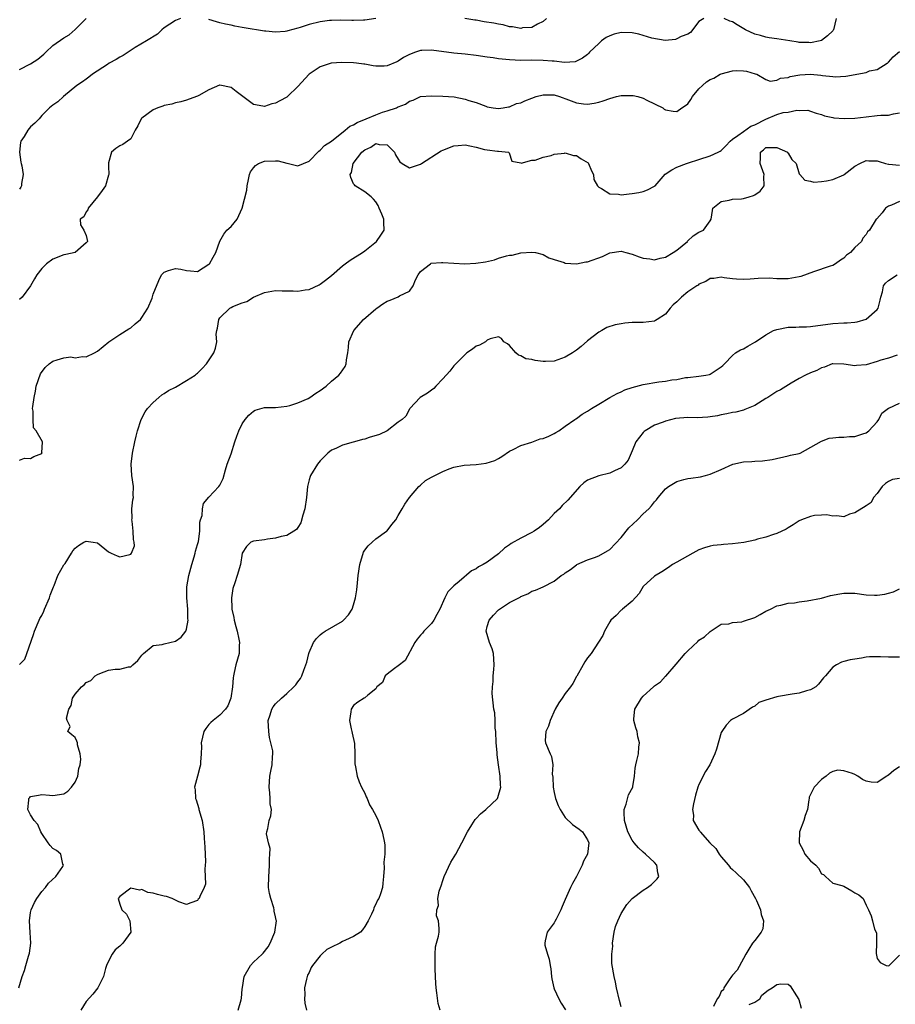
# Model space of a CAD drawing. Units: inches. Extents: x 2550000 to 2553000, y 1539000 to 1542000.
# Drawn here: x 2550959 to 2551116, y 1540360 to 1540537 of the extents above; entities that cross this region are included whole.
import ezdxf

# ---------------------------------------------------------------- set-up
doc = ezdxf.new("R2010")
doc.units = ezdxf.units.IN
doc.header["$MEASUREMENT"] = 0
doc.layers.add('LD25501539_2ft', color=52, linetype='Continuous')

msp = doc.modelspace()

# ---------------------------------------------------------------- linework, layer by layer
at = {"layer": 'LD25501539_2ft'}
for points, elevation in [([(2550959, 1540527.84), (2550961, 1540528.89), (2550962.28, 1540529.72), (2550963, 1540530.3), (2550963.37, 1540530.63), (2550963.75, 1540531), (2550965, 1540532.15), (2550967, 1540533.56), (2550967.92, 1540534.08), (2550969, 1540535.04), (2550971, 1540537.05)], 8354), ([(2551081.85, 1540537), (2551081, 1540536.51), (2551079.49, 1540534.51), (2551079, 1540534.23), (2551077.82, 1540533.82), (2551077, 1540533.36), (2551076.76, 1540533.24), (2551074.9, 1540533.1), (2551072.52, 1540533.48), (2551070.2, 1540534.2), (2551069, 1540534.43), (2551067, 1540534.49), (2551065.79, 1540534.21), (2551065, 1540533.92), (2551064.36, 1540533.64), (2551063.5, 1540533), (2551063, 1540532.55), (2551061.37, 1540531), (2551061.21, 1540530.79), (2551061, 1540530.59), (2551060.1, 1540529.9), (2551059, 1540529.34), (2551058.75, 1540529.25), (2551056.87, 1540529.13), (2551055, 1540529.35), (2551054.65, 1540529.35), (2551053, 1540529.51), (2551051, 1540529.53), (2551049, 1540529.51), (2551047, 1540529.6), (2551046.32, 1540529.68), (2551045, 1540529.78), (2551044.05, 1540529.95), (2551043, 1540530.07), (2551041, 1540530.39), (2551039, 1540530.61), (2551037, 1540530.78), (2551033, 1540531.31), (2551031.27, 1540531.27), (2551031, 1540531.29), (2551030.08, 1540531), (2551029, 1540530.55), (2551027.97, 1540530.03), (2551027, 1540529.34), (2551026.74, 1540529.26), (2551025, 1540528.55), (2551024.47, 1540528.47), (2551023, 1540528.48), (2551022.51, 1540528.51), (2551021, 1540528.81), (2551020.82, 1540528.82), (2551019.51, 1540529), (2551018.95, 1540529.05), (2551016.9, 1540529.1), (2551014.99, 1540529.01), (2551013, 1540528.33), (2551011.01, 1540527), (2551009, 1540524.84), (2551007.15, 1540523), (2551007, 1540522.89), (2551005.74, 1540522.26), (2551005, 1540521.83), (2551004.29, 1540521.71), (2551003, 1540521.22), (2551002.7, 1540521.31), (2551001, 1540521.6), (2550997.91, 1540523.91), (2550997, 1540524.65), (2550995, 1540525.08), (2550994.94, 1540525.06), (2550993, 1540524.2), (2550991.21, 1540523.21), (2550991, 1540523.08), (2550990.8, 1540523), (2550989, 1540522.35), (2550987.96, 1540522.04), (2550987, 1540521.87), (2550986.37, 1540521.63), (2550985, 1540521.4), (2550984.73, 1540521.27), (2550983.85, 1540521), (2550983, 1540520.64), (2550981, 1540519.15), (2550980.85, 1540519), (2550980.23, 1540517.77), (2550979.79, 1540517), (2550979, 1540515.39), (2550978.4, 1540515), (2550977.59, 1540514.41), (2550977, 1540514.18), (2550976.32, 1540513.68), (2550975.51, 1540513), (2550975, 1540511.09), (2550975, 1540510.45), (2550975.05, 1540509), (2550975, 1540508.9), (2550974.47, 1540507), (2550973.86, 1540506.14), (2550972.99, 1540505), (2550971.34, 1540503), (2550971.3, 1540502.7), (2550971, 1540502.29), (2550970.56, 1540501.44), (2550969.89, 1540501), (2550969.95, 1540499.95), (2550970.59, 1540499), (2550971, 1540498.09), (2550971.22, 1540497), (2550971, 1540496.77), (2550969.03, 1540495), (2550967.32, 1540494.68), (2550967, 1540494.57), (2550965, 1540493.8), (2550963.88, 1540493), (2550963, 1540492.14), (2550962.13, 1540491), (2550961.71, 1540490.29), (2550960.99, 1540489), (2550959.52, 1540487), (2550959, 1540486.58)], 8358), ([(2550987.9, 1540537), (2550987, 1540536.69), (2550985, 1540535.32), (2550984.57, 1540535), (2550983.76, 1540534.24), (2550981.8, 1540533), (2550979.79, 1540531.79), (2550977.6, 1540530.4), (2550977, 1540530.09), (2550976.34, 1540529.66), (2550975.13, 1540529), (2550974.79, 1540528.79), (2550972.1, 1540527), (2550971.49, 1540526.51), (2550971, 1540526.16), (2550970.34, 1540525.66), (2550969.33, 1540525), (2550966.93, 1540523), (2550965.91, 1540522.09), (2550965, 1540521.49), (2550964.39, 1540521), (2550963, 1540519.63), (2550962.54, 1540519), (2550961.77, 1540518.23), (2550961, 1540517.55), (2550960.73, 1540517.27), (2550960.52, 1540517), (2550959.83, 1540515.83), (2550959.27, 1540515), (2550959.21, 1540514.79), (2550959.01, 1540513), (2550959.25, 1540511.25), (2550959.3, 1540511), (2550959.42, 1540510.58), (2550959.67, 1540509), (2550959.4, 1540507.4), (2550959.4, 1540507), (2550959.25, 1540506.75), (2550959, 1540506.38)], 8356), ([(2551023, 1540537.03), (2551021, 1540536.75), (2551020.75, 1540536.75), (2551019, 1540536.66), (2551018.67, 1540536.67), (2551016.7, 1540536.7), (2551015, 1540536.68), (2551014.64, 1540536.64), (2551013, 1540536.43), (2551011, 1540535.93), (2551009.41, 1540535.41), (2551009, 1540535.29), (2551007.18, 1540534.82), (2551007, 1540534.76), (2551006.71, 1540534.71), (2551005, 1540534.59), (2551003.22, 1540534.78), (2551003, 1540534.78), (2550999.35, 1540535.35), (2550999, 1540535.42), (2550997.65, 1540535.65), (2550997, 1540535.8), (2550995.99, 1540535.99), (2550995, 1540536.27), (2550994.4, 1540536.4), (2550993, 1540536.84)], 8356), ([(2551053.6, 1540537), (2551053, 1540536.46), (2551051.98, 1540535.98), (2551051, 1540535.43), (2551049.32, 1540535.32), (2551049, 1540535.25), (2551047.52, 1540535.52), (2551047, 1540535.55), (2551045.86, 1540535.86), (2551045, 1540535.99), (2551044.18, 1540536.18), (2551042.45, 1540536.45), (2551041, 1540536.7), (2551040.73, 1540536.73), (2551038.99, 1540537.01)], 8356), ([(2551105.62, 1540537), (2551105.14, 1540535), (2551105.09, 1540534.91), (2551105, 1540534.81), (2551104.08, 1540533.92), (2551103, 1540533.1), (2551102.78, 1540533), (2551101, 1540532.66), (2551100.71, 1540532.71), (2551099, 1540532.73), (2551098.79, 1540532.79), (2551097.32, 1540533), (2551095, 1540533.38), (2551093.57, 1540533.57), (2551093, 1540533.67), (2551092.03, 1540533.97), (2551091, 1540534.19), (2551089.35, 1540535), (2551087.86, 1540535.86), (2551087, 1540536.42), (2551086.53, 1540536.53), (2551085.54, 1540537)], 8358), ([(2550959, 1540457.72), (2550959.94, 1540458.06), (2550961, 1540458.05), (2550961.61, 1540458.39), (2550963, 1540458.93), (2550963.04, 1540458.96), (2550963.06, 1540459), (2550963.04, 1540459.04), (2550963.16, 1540461), (2550962, 1540463), (2550961.5, 1540463.5), (2550961.45, 1540465), (2550961.49, 1540466.51), (2550961.37, 1540467), (2550961.38, 1540467.38), (2550961.62, 1540469), (2550961.88, 1540470.12), (2550962.03, 1540471), (2550962.76, 1540473.24), (2550963.64, 1540474.36), (2550964.35, 1540475), (2550965, 1540475.5), (2550965.75, 1540475.75), (2550967, 1540476.08), (2550968.26, 1540476.26), (2550969, 1540476.12), (2550970.35, 1540476.35), (2550971, 1540476.3), (2550972.46, 1540477), (2550973, 1540477.31), (2550975.06, 1540479), (2550977, 1540480.27), (2550978.67, 1540481.33), (2550979, 1540481.5), (2550979.78, 1540482.22), (2550980.73, 1540483), (2550981, 1540483.35), (2550982.05, 1540485), (2550982.83, 1540486.83), (2550983, 1540487.5), (2550984.01, 1540489.99), (2550984.51, 1540491), (2550985, 1540491.47), (2550985.77, 1540491.77), (2550987, 1540492.16), (2550988, 1540492), (2550989, 1540491.79), (2550989.69, 1540491.69), (2550991, 1540491.61), (2550993, 1540492.89), (2550993.1, 1540493), (2550993.81, 1540494.19), (2550994.29, 1540495), (2550994.98, 1540497.02), (2550995.7, 1540498.3), (2550996.23, 1540499), (2550997, 1540499.69), (2550998.07, 1540501), (2550999, 1540503), (2550999.8, 1540506.2), (2550999.91, 1540507), (2551000.12, 1540508.12), (2551000.32, 1540509), (2551000.51, 1540509.49), (2551001, 1540510.2), (2551001.36, 1540510.64), (2551001.91, 1540511), (2551003, 1540511.41), (2551005, 1540511.48), (2551005.45, 1540511.45), (2551007, 1540511.05), (2551007.28, 1540511), (2551009, 1540510.57), (2551009.98, 1540511), (2551011, 1540511.42), (2551012.78, 1540513.22), (2551013, 1540513.36), (2551013.76, 1540514.24), (2551015.02, 1540515.02), (2551017.49, 1540517), (2551018.3, 1540517.7), (2551019, 1540517.95), (2551019.62, 1540518.38), (2551021.24, 1540519), (2551023, 1540519.75), (2551024.18, 1540520.18), (2551025, 1540520.43), (2551026.67, 1540521), (2551026.9, 1540521.1), (2551027, 1540521.16), (2551028.33, 1540521.67), (2551029, 1540522.16), (2551029.66, 1540522.34), (2551031, 1540522.99), (2551033, 1540523.16), (2551035, 1540523.1), (2551037.06, 1540522.94), (2551039, 1540522.55), (2551039.68, 1540522.32), (2551041, 1540521.94), (2551042.73, 1540521.27), (2551043, 1540521.19), (2551044.05, 1540521), (2551045, 1540520.88), (2551045.86, 1540521), (2551046.81, 1540521.19), (2551047, 1540521.19), (2551048.24, 1540521.76), (2551049, 1540521.91), (2551049.74, 1540522.26), (2551051, 1540522.73), (2551051.77, 1540523), (2551053, 1540523.34), (2551053.33, 1540523.33), (2551055, 1540523.31), (2551055.96, 1540523), (2551057.59, 1540522.41), (2551059, 1540521.88), (2551060.29, 1540521.71), (2551061, 1540521.65), (2551062.19, 1540521.81), (2551063, 1540521.99), (2551063.77, 1540522.23), (2551065, 1540522.67), (2551066.21, 1540523), (2551067, 1540523.19), (2551069, 1540523.22), (2551069.2, 1540523.2), (2551070.03, 1540523), (2551071, 1540522.72), (2551071.61, 1540522.39), (2551074.48, 1540521), (2551074.75, 1540520.75), (2551075, 1540520.62), (2551076.38, 1540520.38), (2551077, 1540520.33), (2551077.93, 1540521), (2551078.6, 1540521.4), (2551079, 1540521.71), (2551079.52, 1540522.48), (2551079.83, 1540523), (2551081, 1540524.4), (2551081.6, 1540525), (2551082.32, 1540525.68), (2551083, 1540526.08), (2551083.68, 1540526.32), (2551084.82, 1540527), (2551085, 1540527.08), (2551087, 1540527.6), (2551087.66, 1540527.66), (2551089, 1540527.64), (2551089.55, 1540527.55), (2551091.11, 1540527.11), (2551091.36, 1540527), (2551093, 1540526.05), (2551093.77, 1540525.77), (2551095, 1540525.97), (2551095.66, 1540526.34), (2551097, 1540526.46), (2551097.37, 1540526.63), (2551099.09, 1540526.91), (2551101.03, 1540527.03), (2551102.88, 1540526.88), (2551103.18, 1540526.82), (2551105, 1540526.6), (2551105.44, 1540526.56), (2551107.35, 1540526.65), (2551111, 1540527.34), (2551111.63, 1540527.63), (2551113, 1540527.85), (2551114.81, 1540529), (2551114.92, 1540529.08), (2551115, 1540529.16), (2551115.86, 1540530.14), (2551117, 1540531.12)], 8360), ([(2550959, 1540421.05), (2550959.98, 1540422.02), (2550960.34, 1540423), (2550961.55, 1540426.45), (2550961.72, 1540427), (2550962.53, 1540429), (2550962.69, 1540429.31), (2550963, 1540429.86), (2550963.38, 1540430.62), (2550963.52, 1540431), (2550964.39, 1540433), (2550964.52, 1540433.48), (2550965.11, 1540435), (2550965.22, 1540435.22), (2550965.91, 1540437), (2550967, 1540438.93), (2550967.19, 1540439.19), (2550968.35, 1540441), (2550968.57, 1540441.43), (2550969, 1540441.91), (2550969.59, 1540442.41), (2550970.57, 1540443), (2550971, 1540443.2), (2550972.26, 1540443), (2550973, 1540442.86), (2550975, 1540441.27), (2550975.49, 1540441), (2550976.53, 1540440.53), (2550977, 1540440.34), (2550978.81, 1540440.81), (2550979, 1540440.83), (2550979.15, 1540441), (2550979.64, 1540442.36), (2550979.6, 1540443), (2550979.49, 1540443.49), (2550979.44, 1540445), (2550979.23, 1540446.77), (2550979.21, 1540447), (2550979.24, 1540447.24), (2550979.18, 1540449), (2550979.38, 1540450.62), (2550979.46, 1540451), (2550979.44, 1540451.44), (2550979.48, 1540453), (2550979.18, 1540455), (2550979.08, 1540457), (2550979.32, 1540459), (2550979.72, 1540461), (2550979.96, 1540462.04), (2550980.18, 1540463), (2550980.88, 1540465), (2550981.58, 1540466.42), (2550982.02, 1540467), (2550983, 1540468.1), (2550984, 1540469), (2550984.54, 1540469.46), (2550985, 1540469.67), (2550985.77, 1540470.23), (2550987, 1540470.85), (2550989, 1540472), (2550990.55, 1540473), (2550990.79, 1540473.21), (2550991, 1540473.37), (2550991.83, 1540474.17), (2550992.6, 1540475), (2550993.88, 1540477), (2550994.18, 1540477.82), (2550994.42, 1540479), (2550994.34, 1540480.34), (2550994.42, 1540481), (2550994.56, 1540481.44), (2550994.78, 1540483), (2550995, 1540483.3), (2550996.75, 1540485), (2550997, 1540485.16), (2550997.31, 1540485.31), (2550999, 1540485.98), (2550999.81, 1540486.19), (2551001, 1540486.99), (2551003, 1540487.84), (2551005, 1540488.21), (2551006.15, 1540488.15), (2551008.12, 1540488.12), (2551009, 1540488.07), (2551010.3, 1540488.3), (2551011, 1540488.39), (2551012.79, 1540489.21), (2551013, 1540489.33), (2551013.96, 1540490.04), (2551015, 1540490.87), (2551017, 1540492.62), (2551017.49, 1540493), (2551018.37, 1540493.63), (2551020.57, 1540495), (2551021, 1540495.31), (2551023.08, 1540497), (2551023.9, 1540498.1), (2551024.5, 1540499), (2551024.4, 1540500.4), (2551024.45, 1540501), (2551024.09, 1540501.91), (2551023.59, 1540503), (2551023.42, 1540503.42), (2551023, 1540504.08), (2551022.59, 1540504.59), (2551022.16, 1540505), (2551021, 1540505.91), (2551019.29, 1540507), (2551019.13, 1540507.13), (2551019, 1540507.35), (2551018.48, 1540508.48), (2551018.39, 1540509), (2551018.62, 1540509.38), (2551018.94, 1540511), (2551020.48, 1540513), (2551021, 1540513.47), (2551022.06, 1540513.94), (2551023, 1540514.57), (2551023.57, 1540514.43), (2551025, 1540514.34), (2551026.36, 1540513), (2551026.54, 1540512.54), (2551027, 1540511.74), (2551027.3, 1540511.3), (2551027.73, 1540511), (2551029, 1540510.2), (2551031, 1540510.85), (2551031.19, 1540511), (2551034.73, 1540513.27), (2551035, 1540513.4), (2551037, 1540514.18), (2551037.79, 1540514.21), (2551039, 1540514.36), (2551039.86, 1540514.14), (2551041, 1540513.92), (2551042.49, 1540513.51), (2551043, 1540513.42), (2551044.81, 1540513.19), (2551045, 1540513.2), (2551046.83, 1540513), (2551046.93, 1540512.93), (2551047.39, 1540511.39), (2551049, 1540511.12), (2551049.07, 1540511.07), (2551051, 1540511.57), (2551051.6, 1540511.6), (2551053, 1540512.11), (2551054.45, 1540512.45), (2551055, 1540512.67), (2551056.85, 1540512.85), (2551057, 1540512.89), (2551058.45, 1540512.45), (2551059, 1540512.41), (2551059.85, 1540511.85), (2551061.08, 1540511.08), (2551061.14, 1540511), (2551061.69, 1540509.69), (2551062.05, 1540509), (2551062.13, 1540508.13), (2551062.78, 1540507), (2551063, 1540506.75), (2551063.5, 1540506.5), (2551065, 1540505.53), (2551066.54, 1540505.46), (2551067, 1540505.37), (2551068.45, 1540505.55), (2551069, 1540505.58), (2551070.2, 1540505.8), (2551071, 1540505.98), (2551071.76, 1540506.24), (2551073, 1540506.9), (2551073.13, 1540507), (2551074.95, 1540509.05), (2551076.12, 1540509.88), (2551077, 1540510.32), (2551078.77, 1540511), (2551079.09, 1540511.09), (2551081, 1540511.7), (2551083, 1540512.35), (2551084.42, 1540513), (2551084.8, 1540513.2), (2551085, 1540513.35), (2551085.82, 1540514.18), (2551086.57, 1540515), (2551087, 1540515.35), (2551087.99, 1540515.99), (2551089, 1540516.76), (2551090.33, 1540517.67), (2551091, 1540517.93), (2551093, 1540518.97), (2551095, 1540519.76), (2551096.13, 1540520.13), (2551097, 1540520.19), (2551098.58, 1540520.58), (2551099, 1540520.5), (2551100.54, 1540520.54), (2551101, 1540520.41), (2551102.01, 1540520.01), (2551103, 1540519.78), (2551103.52, 1540519.52), (2551105, 1540519.27), (2551105.2, 1540519.2), (2551107.04, 1540519.04), (2551109, 1540519.11), (2551111, 1540519.39), (2551113, 1540519.61), (2551113.67, 1540519.67), (2551115, 1540519.69), (2551115.93, 1540519.93), (2551117, 1540520.07)], 8362), ([(2550958.9, 1540363), (2550959.49, 1540365), (2550959.91, 1540366.09), (2550960.14, 1540367), (2550960.64, 1540368.64), (2550960.78, 1540369), (2550960.82, 1540369.18), (2550961.05, 1540371), (2550960.91, 1540372.91), (2550960.8, 1540375), (2550961, 1540376.5), (2550961.09, 1540377), (2550961.68, 1540378.32), (2550962.1, 1540379), (2550963, 1540380.26), (2550963.71, 1540381), (2550964.25, 1540381.75), (2550965.55, 1540383), (2550966.79, 1540384.79), (2550966.91, 1540385), (2550966.82, 1540385.18), (2550966.41, 1540387), (2550965.66, 1540387.66), (2550965, 1540387.98), (2550964.53, 1540388.53), (2550964.17, 1540389), (2550963, 1540390.68), (2550962.82, 1540391), (2550962.33, 1540392.33), (2550961.63, 1540393), (2550961, 1540394.07), (2550960.52, 1540395), (2550960.7, 1540396.7), (2550960.71, 1540397), (2550960.86, 1540397.14), (2550961, 1540397.33), (2550962.42, 1540397.58), (2550963, 1540397.71), (2550964.4, 1540397.6), (2550965, 1540397.52), (2550967, 1540397.81), (2550967.69, 1540398.31), (2550968.35, 1540399), (2550969, 1540399.92), (2550969.46, 1540401), (2550969.66, 1540402.34), (2550969.88, 1540403), (2550970.05, 1540404.05), (2550969.91, 1540405), (2550969.41, 1540406.59), (2550969.42, 1540407), (2550969.3, 1540407.3), (2550969, 1540407.9), (2550968.43, 1540408.43), (2550967.7, 1540409), (2550968.09, 1540409.91), (2550967.57, 1540411), (2550967.43, 1540411.42), (2550967.89, 1540413), (2550968.3, 1540413.7), (2550968.52, 1540415), (2550969, 1540415.73), (2550970.13, 1540417), (2550970.61, 1540417.39), (2550971, 1540417.81), (2550971.82, 1540418.18), (2550972.62, 1540419), (2550973, 1540419.26), (2550973.44, 1540419.44), (2550975, 1540419.99), (2550976.2, 1540420.2), (2550977, 1540420.19), (2550978.61, 1540420.61), (2550979, 1540420.61), (2550979.39, 1540421), (2550980.27, 1540421.73), (2550981, 1540422.7), (2550981.27, 1540423), (2550983, 1540424.44), (2550984.63, 1540424.63), (2550985, 1540424.75), (2550986.02, 1540425), (2550987, 1540425.21), (2550988.04, 1540425.96), (2550988.86, 1540427), (2550989, 1540427.39), (2550989.29, 1540429), (2550989.25, 1540429.25), (2550989.23, 1540431), (2550989.04, 1540433), (2550989.04, 1540435), (2550989.39, 1540437), (2550989.94, 1540439), (2550990.39, 1540440.39), (2550990.55, 1540441), (2550990.62, 1540441.38), (2550991, 1540442.59), (2550991.14, 1540443.14), (2550991.37, 1540445), (2550991.39, 1540446.61), (2550991.51, 1540447), (2550991.79, 1540447.79), (2550991.86, 1540449), (2550992.06, 1540449.94), (2550993, 1540451.1), (2550994.82, 1540453), (2550995, 1540453.25), (2550995.55, 1540454.45), (2550996.01, 1540456.01), (2550996.32, 1540457), (2550997, 1540458.87), (2550997.65, 1540461), (2550998.03, 1540462.03), (2550998.37, 1540463), (2550999, 1540464.26), (2550999.52, 1540465), (2551000.21, 1540465.79), (2551001, 1540466.52), (2551001.32, 1540466.68), (2551003, 1540467.18), (2551005, 1540467.21), (2551007, 1540467.41), (2551007.56, 1540467.56), (2551009, 1540468.04), (2551010.82, 1540468.82), (2551011.16, 1540469), (2551012.23, 1540469.77), (2551013, 1540470.26), (2551014.04, 1540471), (2551015, 1540471.88), (2551016.34, 1540473), (2551016.65, 1540473.35), (2551017.47, 1540474.53), (2551017.68, 1540475), (2551017.73, 1540475.73), (2551017.96, 1540477), (2551018.07, 1540477.93), (2551018.12, 1540479), (2551019.01, 1540481), (2551020.8, 1540483), (2551023, 1540484.89), (2551023.15, 1540485), (2551024.23, 1540485.77), (2551025, 1540486.26), (2551025.54, 1540486.46), (2551027, 1540487.08), (2551027.24, 1540487.24), (2551029, 1540488.09), (2551029.68, 1540489), (2551030.11, 1540490.11), (2551030.57, 1540491), (2551031, 1540491.59), (2551032.77, 1540493), (2551032.93, 1540493.07), (2551034.77, 1540493.23), (2551035, 1540493.24), (2551038.99, 1540492.99), (2551040.93, 1540493.07), (2551042.65, 1540493.35), (2551044.28, 1540493.72), (2551045, 1540493.98), (2551046.42, 1540494.42), (2551047, 1540494.53), (2551047.47, 1540494.53), (2551049, 1540494.96), (2551051, 1540495.07), (2551051.63, 1540495), (2551053, 1540494.68), (2551054.06, 1540494.06), (2551055, 1540493.78), (2551056.77, 1540493.22), (2551057, 1540493.12), (2551058.99, 1540492.99), (2551060.69, 1540493.31), (2551061, 1540493.34), (2551063.69, 1540494.3), (2551065, 1540494.93), (2551067, 1540495.26), (2551067.88, 1540495), (2551069, 1540494.72), (2551070.24, 1540494.24), (2551071, 1540494.01), (2551072.15, 1540493.85), (2551073, 1540493.71), (2551074.01, 1540493.99), (2551075, 1540494.19), (2551076.34, 1540495), (2551077, 1540495.43), (2551078.91, 1540497), (2551078.95, 1540497.05), (2551079.98, 1540498.02), (2551081, 1540498.67), (2551081.81, 1540499), (2551083, 1540500.71), (2551083.16, 1540501), (2551083.42, 1540502.58), (2551083.47, 1540503), (2551085, 1540504.15), (2551086.39, 1540504.39), (2551087, 1540504.61), (2551088.63, 1540504.63), (2551089, 1540504.68), (2551090.01, 1540505), (2551090.78, 1540505.22), (2551091, 1540505.39), (2551092, 1540506), (2551092.71, 1540507), (2551092.63, 1540508.63), (2551092.69, 1540509), (2551091.98, 1540511), (2551092.02, 1540512.02), (2551092.02, 1540513), (2551092.56, 1540513.44), (2551093, 1540513.84), (2551094.15, 1540513.85), (2551095, 1540513.88), (2551096.86, 1540513), (2551096.91, 1540512.9), (2551097, 1540512.83), (2551097.69, 1540511.69), (2551098.44, 1540511), (2551099, 1540509.13), (2551099.08, 1540509), (2551099.98, 1540507.97), (2551101, 1540507.8), (2551101.63, 1540507.63), (2551103, 1540507.76), (2551103.86, 1540507.86), (2551105, 1540508.14), (2551107, 1540508.94), (2551107.09, 1540509), (2551109, 1540510.5), (2551109.85, 1540511), (2551111, 1540511.5), (2551111.48, 1540511.47), (2551113, 1540511.46), (2551113.32, 1540511.32), (2551114.5, 1540511), (2551115, 1540510.88), (2551115.11, 1540510.89), (2551117, 1540510.7)], 8364), ([(2551117, 1540504.16), (2551115.53, 1540503.53), (2551115, 1540503.32), (2551114.46, 1540503), (2551113.88, 1540502.12), (2551112.93, 1540501.07), (2551112.83, 1540501), (2551111.59, 1540499), (2551111.28, 1540498.72), (2551111, 1540498.25), (2551110.43, 1540497.57), (2551110.19, 1540497), (2551109, 1540495.92), (2551108.19, 1540495), (2551107.49, 1540494.51), (2551107, 1540494), (2551106.38, 1540493.62), (2551105.49, 1540493), (2551105, 1540492.68), (2551104.55, 1540492.55), (2551101.53, 1540491.53), (2551099.28, 1540490.72), (2551099, 1540490.64), (2551097, 1540490.27), (2551095.69, 1540490.31), (2551095, 1540490.29), (2551093.6, 1540490.4), (2551091.63, 1540490.37), (2551090.2, 1540490.2), (2551089, 1540490.14), (2551087.76, 1540490.24), (2551087, 1540490.27), (2551085.51, 1540490.49), (2551085, 1540490.58), (2551083.66, 1540490.34), (2551083, 1540490.32), (2551082.2, 1540489.8), (2551081, 1540489.3), (2551080.84, 1540489.16), (2551080.6, 1540489), (2551079, 1540487.95), (2551077.85, 1540487), (2551077, 1540486.16), (2551076.38, 1540485.62), (2551075.84, 1540485), (2551075, 1540483.94), (2551073.52, 1540483), (2551073.22, 1540482.78), (2551073, 1540482.67), (2551071, 1540482.42), (2551069, 1540482.43), (2551067.69, 1540482.31), (2551067, 1540482.21), (2551065.97, 1540482.03), (2551064.48, 1540481.52), (2551063.58, 1540481), (2551063, 1540480.7), (2551061, 1540479.13), (2551059.86, 1540478.14), (2551059, 1540477.5), (2551058.29, 1540477), (2551057, 1540476.19), (2551055, 1540475.5), (2551053.45, 1540475.45), (2551053, 1540475.45), (2551051.61, 1540475.61), (2551051, 1540475.8), (2551049.92, 1540475.92), (2551049, 1540476.48), (2551048.59, 1540476.59), (2551048.14, 1540477), (2551047, 1540478.29), (2551046.64, 1540478.64), (2551045.99, 1540479), (2551045.56, 1540479.56), (2551045, 1540479.87), (2551043.52, 1540479.52), (2551043, 1540479.24), (2551042.68, 1540479), (2551041.6, 1540478.4), (2551041, 1540478.2), (2551040.32, 1540477.68), (2551039.3, 1540477), (2551039, 1540476.72), (2551037.32, 1540475), (2551037.18, 1540474.82), (2551037, 1540474.66), (2551036.28, 1540473.72), (2551035, 1540472.31), (2551033.73, 1540471), (2551033.41, 1540470.59), (2551033, 1540470.3), (2551032.26, 1540469.74), (2551030.93, 1540469), (2551029.07, 1540467), (2551029, 1540466.89), (2551028.38, 1540465.62), (2551027.74, 1540465), (2551027, 1540464.56), (2551025, 1540463), (2551023.67, 1540462.33), (2551021.79, 1540461.79), (2551021, 1540461.52), (2551020.58, 1540461.42), (2551019.14, 1540461), (2551018.93, 1540460.93), (2551017, 1540460.39), (2551015.83, 1540459.83), (2551015, 1540459.51), (2551014.37, 1540459), (2551013, 1540457.61), (2551012.53, 1540457), (2551011.26, 1540455), (2551011.18, 1540454.82), (2551011, 1540454.17), (2551010.77, 1540453.23), (2551010.72, 1540453), (2551010.53, 1540451), (2551010.25, 1540449), (2551009.87, 1540447.87), (2551009.55, 1540446.45), (2551009, 1540445.61), (2551008.74, 1540445.26), (2551008.27, 1540445), (2551007, 1540444.17), (2551006.01, 1540444.01), (2551005, 1540443.71), (2551003.52, 1540443.52), (2551003, 1540443.42), (2551001, 1540443.2), (2551000.54, 1540443), (2550999.78, 1540442.22), (2550999, 1540441.05), (2550998.99, 1540441), (2550998.67, 1540439), (2550998.1, 1540437), (2550997.67, 1540435.67), (2550997.31, 1540434.69), (2550997.06, 1540433), (2550997.13, 1540431.13), (2550997.12, 1540431), (2550997.47, 1540429.47), (2550997.53, 1540429), (2550997.86, 1540427.86), (2550998.1, 1540427), (2550998.42, 1540425.58), (2550998.52, 1540425), (2550998.46, 1540424.46), (2550998.43, 1540423), (2550997.86, 1540421), (2550997.58, 1540419.58), (2550997.43, 1540419), (2550997.35, 1540418.65), (2550997.27, 1540417), (2550996.98, 1540415), (2550996.41, 1540413.59), (2550995.99, 1540413), (2550995, 1540411.91), (2550993.78, 1540411), (2550993.38, 1540410.62), (2550993, 1540410.24), (2550992.45, 1540409.55), (2550992.08, 1540409), (2550991.65, 1540407), (2550991.66, 1540406.34), (2550991.61, 1540405), (2550991.49, 1540403.49), (2550991.48, 1540403), (2550991.41, 1540402.59), (2550990.97, 1540401), (2550990.46, 1540399), (2550990.56, 1540398.56), (2550990.63, 1540397), (2550990.73, 1540396.73), (2550991.19, 1540395.19), (2550991.22, 1540395), (2550991.78, 1540393), (2550992.1, 1540391), (2550992.16, 1540389.84), (2550992.24, 1540389), (2550992.28, 1540388.28), (2550992.38, 1540385.62), (2550992.36, 1540385), (2550992.26, 1540384.26), (2550992.43, 1540381.57), (2550992.19, 1540381), (2550991.39, 1540379.39), (2550991.26, 1540379), (2550991.12, 1540378.88), (2550991, 1540378.68), (2550989.78, 1540378.22), (2550989, 1540377.95), (2550987.59, 1540378.41), (2550986.41, 1540379), (2550985.39, 1540379.39), (2550985, 1540379.43), (2550983.77, 1540379.77), (2550983, 1540379.99), (2550982.07, 1540380.07), (2550981, 1540380.61), (2550980.53, 1540380.53), (2550979, 1540380.87), (2550977, 1540379.37), (2550976.71, 1540379), (2550977, 1540378), (2550977.37, 1540377), (2550978.23, 1540376.23), (2550978.84, 1540375), (2550979.02, 1540373), (2550977.56, 1540371), (2550977, 1540370.47), (2550976.19, 1540369.81), (2550975.65, 1540369), (2550975, 1540367.77), (2550974.64, 1540367), (2550974.45, 1540366.44), (2550974.07, 1540365), (2550973.05, 1540363), (2550972.16, 1540361.84), (2550971, 1540360.51), (2550970, 1540359)], 8366), ([(2550998.29, 1540359), (2550998.8, 1540360.8), (2550998.85, 1540361.15), (2550999, 1540362.76), (2550999.04, 1540363.04), (2550999.37, 1540365), (2551000.49, 1540367), (2551001, 1540367.59), (2551002.56, 1540369), (2551002.77, 1540369.23), (2551003.65, 1540370.35), (2551003.99, 1540371), (2551004.87, 1540373), (2551005.15, 1540375), (2551005.11, 1540375.11), (2551005, 1540375.71), (2551004.76, 1540376.76), (2551004.75, 1540377), (2551004.67, 1540377.33), (2551004.11, 1540379), (2551003.91, 1540379.91), (2551003.74, 1540381), (2551003.75, 1540383), (2551003.85, 1540383.85), (2551003.92, 1540385), (2551003.87, 1540386.13), (2551003.96, 1540387), (2551003.99, 1540387.99), (2551003.7, 1540389), (2551003.38, 1540390.62), (2551003.44, 1540391), (2551003.59, 1540391.59), (2551003.84, 1540393), (2551004.14, 1540393.86), (2551004.25, 1540395), (2551004.01, 1540396.01), (2551004.04, 1540397), (2551003.98, 1540398.02), (2551003.81, 1540399), (2551003.95, 1540401), (2551004.11, 1540401.89), (2551004.38, 1540403), (2551004.46, 1540404.46), (2551004.52, 1540405), (2551004.47, 1540405.53), (2551004.16, 1540407), (2551003.92, 1540407.92), (2551003.75, 1540409), (2551003.68, 1540411), (2551004.01, 1540412.01), (2551004.3, 1540413), (2551004.58, 1540413.42), (2551005, 1540413.98), (2551006.08, 1540415), (2551007, 1540415.83), (2551008.26, 1540417), (2551008.62, 1540417.38), (2551009, 1540417.91), (2551009.47, 1540418.53), (2551009.71, 1540419), (2551010.04, 1540420.04), (2551010.43, 1540421), (2551010.57, 1540421.43), (2551010.93, 1540423), (2551011, 1540423.2), (2551011.82, 1540425), (2551012.32, 1540425.68), (2551013, 1540426.39), (2551013.34, 1540426.66), (2551013.89, 1540427), (2551017, 1540428.83), (2551017.2, 1540429), (2551018.07, 1540429.93), (2551018.73, 1540431), (2551019, 1540431.75), (2551019.34, 1540433), (2551019.55, 1540434.45), (2551019.67, 1540435.67), (2551019.81, 1540437), (2551020.12, 1540439), (2551020.78, 1540441.22), (2551021, 1540441.55), (2551021.63, 1540442.37), (2551022.3, 1540443), (2551023, 1540443.62), (2551024.93, 1540445), (2551025, 1540445.06), (2551025.84, 1540446.16), (2551026.57, 1540447), (2551027, 1540447.8), (2551027.73, 1540449), (2551028.18, 1540449.82), (2551029.04, 1540451), (2551030.72, 1540453), (2551031, 1540453.21), (2551031.93, 1540454.07), (2551033, 1540454.66), (2551033.56, 1540455), (2551035, 1540455.71), (2551036.16, 1540456.16), (2551037, 1540456.44), (2551038.82, 1540456.82), (2551041, 1540456.96), (2551042.82, 1540457.18), (2551044.34, 1540457.66), (2551045, 1540458.03), (2551045.6, 1540458.4), (2551047, 1540459.32), (2551047.64, 1540459.64), (2551049, 1540460.38), (2551050.97, 1540460.97), (2551052.47, 1540461.53), (2551053, 1540461.62), (2551054.04, 1540462.04), (2551055, 1540462.51), (2551055.29, 1540462.71), (2551055.82, 1540463), (2551057, 1540463.84), (2551058.71, 1540465), (2551058.87, 1540465.13), (2551059, 1540465.18), (2551060.04, 1540465.96), (2551061, 1540466.52), (2551061.73, 1540467), (2551063, 1540467.79), (2551065, 1540469), (2551066.3, 1540469.7), (2551067, 1540470.01), (2551067.66, 1540470.34), (2551069, 1540470.77), (2551071, 1540471.31), (2551073.78, 1540471.78), (2551075, 1540471.89), (2551076.15, 1540472.15), (2551077, 1540472.2), (2551078.55, 1540472.55), (2551079, 1540472.59), (2551081, 1540472.83), (2551082.25, 1540473), (2551082.87, 1540473.13), (2551083, 1540473.18), (2551085, 1540474.46), (2551085.26, 1540474.74), (2551085.57, 1540475), (2551087, 1540476.54), (2551087.55, 1540477), (2551088.45, 1540477.55), (2551089, 1540477.73), (2551089.79, 1540478.21), (2551091, 1540478.89), (2551091.13, 1540479), (2551093, 1540480.21), (2551094.39, 1540481), (2551095, 1540481.21), (2551097, 1540481.58), (2551098.39, 1540481.61), (2551099, 1540481.65), (2551100.31, 1540481.69), (2551101, 1540481.73), (2551105, 1540482.28), (2551107, 1540482.4), (2551107.59, 1540482.41), (2551109, 1540482.53), (2551109.41, 1540482.59), (2551111, 1540483.02), (2551113, 1540484.79), (2551113.15, 1540485), (2551113.53, 1540486.47), (2551113.62, 1540487), (2551113.92, 1540487.92), (2551114.1, 1540489), (2551114.49, 1540489.51), (2551115, 1540489.99), (2551116.56, 1540491)], 8368), ([(2551116.57, 1540476.57), (2551115, 1540476.03), (2551113.65, 1540475.65), (2551113, 1540475.41), (2551111, 1540474.87), (2551109.27, 1540474.73), (2551109, 1540474.66), (2551107.02, 1540474.98), (2551105, 1540475.03), (2551104.88, 1540475), (2551103.54, 1540474.45), (2551103, 1540474.29), (2551102.15, 1540473.85), (2551101, 1540473.42), (2551100.1, 1540473), (2551099, 1540472.39), (2551097.53, 1540471.53), (2551095.64, 1540470.36), (2551095, 1540470.06), (2551093.35, 1540469), (2551093, 1540468.8), (2551091, 1540467.53), (2551089.2, 1540466.8), (2551089, 1540466.73), (2551087.63, 1540466.37), (2551087, 1540466.29), (2551085.98, 1540466.02), (2551085, 1540465.88), (2551084.3, 1540465.7), (2551083, 1540465.5), (2551082.56, 1540465.44), (2551080.65, 1540465.35), (2551079, 1540465.38), (2551076.81, 1540465.19), (2551075, 1540464.74), (2551074.55, 1540464.55), (2551073, 1540464), (2551071.35, 1540463), (2551071.15, 1540462.85), (2551071, 1540462.71), (2551069.64, 1540461), (2551069, 1540459.42), (2551068.26, 1540457.74), (2551067.67, 1540457), (2551067, 1540456.32), (2551065.82, 1540455.82), (2551065, 1540455.4), (2551063, 1540454.94), (2551061, 1540454.11), (2551060.32, 1540453.68), (2551059.62, 1540453), (2551057.43, 1540450.57), (2551056.44, 1540449.56), (2551055.93, 1540449), (2551055, 1540448.13), (2551053.97, 1540447), (2551053, 1540446.17), (2551052.35, 1540445.65), (2551051.42, 1540445), (2551051, 1540444.75), (2551049, 1540443.74), (2551047.26, 1540442.74), (2551047, 1540442.53), (2551046.08, 1540441.92), (2551045, 1540440.9), (2551043, 1540439.42), (2551042.27, 1540439), (2551041.43, 1540438.57), (2551041, 1540438.21), (2551040.15, 1540437.85), (2551037.95, 1540435.95), (2551037, 1540435.17), (2551035.94, 1540434.06), (2551035.39, 1540433), (2551034.46, 1540431), (2551033.96, 1540430.04), (2551033.38, 1540429), (2551033, 1540428.38), (2551031.6, 1540427), (2551031.34, 1540426.66), (2551031, 1540426.32), (2551030.41, 1540425.59), (2551029.97, 1540425), (2551028.23, 1540421.77), (2551027, 1540420.78), (2551026.32, 1540420.32), (2551025, 1540419.31), (2551024.68, 1540419), (2551024.17, 1540417.83), (2551023.19, 1540417), (2551023, 1540416.67), (2551021.54, 1540415.54), (2551021, 1540415.06), (2551020.88, 1540415), (2551019.73, 1540414.27), (2551019, 1540413.66), (2551018.57, 1540413), (2551018.52, 1540412.52), (2551018.25, 1540411), (2551018.54, 1540409.46), (2551018.67, 1540409), (2551018.71, 1540408.71), (2551019.14, 1540406.86), (2551019.24, 1540405), (2551019.2, 1540403.2), (2551019.31, 1540402.69), (2551019.62, 1540401), (2551019.97, 1540399.97), (2551020.44, 1540399), (2551021, 1540397.92), (2551021.26, 1540397.26), (2551021.4, 1540397), (2551021.86, 1540395.86), (2551022.41, 1540395), (2551023, 1540393.93), (2551023.39, 1540393), (2551023.83, 1540391.83), (2551024.11, 1540391), (2551024.4, 1540389.6), (2551024.55, 1540389), (2551024.61, 1540388.61), (2551024.59, 1540387), (2551024.44, 1540385.56), (2551024.46, 1540384.46), (2551024.38, 1540383), (2551024.25, 1540381.75), (2551024.19, 1540381), (2551023.83, 1540379.83), (2551023.51, 1540379), (2551023.3, 1540378.7), (2551023, 1540377.99), (2551022.64, 1540377.36), (2551022.55, 1540377), (2551022.22, 1540376.22), (2551021.62, 1540375), (2551021, 1540373.98), (2551020.59, 1540373.41), (2551020.23, 1540373), (2551019, 1540372.18), (2551017.56, 1540371.56), (2551017, 1540371.28), (2551016.53, 1540371), (2551015, 1540370.31), (2551014.16, 1540369.84), (2551013.32, 1540369), (2551013, 1540368.71), (2551011.62, 1540367), (2551011.38, 1540366.62), (2551011, 1540365.74), (2551010.72, 1540365.28), (2551010.64, 1540365), (2551010.56, 1540364.56), (2551010.18, 1540363), (2551010.21, 1540361.79), (2551010.19, 1540361), (2551010.24, 1540360.24), (2551010.54, 1540359)], 8370), ([(2551034.51, 1540359), (2551034.17, 1540360.17), (2551033.94, 1540362.06), (2551033.8, 1540363), (2551033.77, 1540363.77), (2551033.68, 1540365), (2551033.62, 1540366.38), (2551033.61, 1540367), (2551033.66, 1540367.66), (2551033.62, 1540369), (2551033.67, 1540370.33), (2551033.89, 1540371), (2551034.26, 1540372.26), (2551034.34, 1540373), (2551034.34, 1540373.66), (2551034.23, 1540375), (2551033.9, 1540375.9), (2551033.94, 1540377), (2551034.21, 1540377.79), (2551034.11, 1540379), (2551034.34, 1540380.34), (2551034.58, 1540381), (2551034.71, 1540381.29), (2551035, 1540382.28), (2551035.19, 1540382.81), (2551035.23, 1540383), (2551036.44, 1540385.56), (2551037.33, 1540387), (2551038.44, 1540389), (2551039.43, 1540391), (2551040.22, 1540392.22), (2551040.8, 1540393.2), (2551041, 1540393.38), (2551041.79, 1540394.21), (2551042.76, 1540395), (2551044.8, 1540397), (2551044.87, 1540397.13), (2551045.45, 1540399), (2551045.36, 1540399.36), (2551045.31, 1540401), (2551045.01, 1540403.01), (2551044.79, 1540404.79), (2551044.78, 1540405.22), (2551044.61, 1540407), (2551044.5, 1540409), (2551044.41, 1540409.59), (2551044.39, 1540411), (2551044.35, 1540412.35), (2551044.17, 1540413), (2551043.84, 1540415.84), (2551043.91, 1540417), (2551044.04, 1540417.96), (2551044.06, 1540419), (2551044.14, 1540420.14), (2551044.24, 1540421), (2551044.1, 1540423), (2551043.84, 1540423.84), (2551043.42, 1540425), (2551042.8, 1540427), (2551043, 1540427.87), (2551043.32, 1540429), (2551044.1, 1540429.9), (2551045, 1540430.88), (2551047, 1540432.15), (2551048.87, 1540433.13), (2551049, 1540433.25), (2551050.26, 1540433.74), (2551051, 1540434.22), (2551051.62, 1540434.38), (2551053.01, 1540434.99), (2551055, 1540436), (2551056.24, 1540437), (2551056.72, 1540437.28), (2551057, 1540437.52), (2551057.92, 1540438.08), (2551059, 1540438.96), (2551059.06, 1540439), (2551061, 1540439.8), (2551062.24, 1540440.24), (2551063, 1540440.54), (2551064.57, 1540441.43), (2551065, 1540441.7), (2551067, 1540443.85), (2551068.43, 1540445.57), (2551069.98, 1540447), (2551071, 1540448.07), (2551071.99, 1540449), (2551072.5, 1540449.5), (2551073, 1540450.24), (2551073.38, 1540450.62), (2551073.66, 1540451), (2551075, 1540452.56), (2551075.54, 1540453), (2551077, 1540453.88), (2551078.25, 1540454.25), (2551079, 1540454.45), (2551079.52, 1540454.48), (2551081.27, 1540454.73), (2551082.16, 1540455), (2551083, 1540455.19), (2551085, 1540456.06), (2551087.06, 1540457), (2551089, 1540457.44), (2551090.51, 1540457.49), (2551091, 1540457.57), (2551092.4, 1540457.6), (2551094.14, 1540457.86), (2551097, 1540458.5), (2551097.4, 1540458.6), (2551099, 1540458.94), (2551099.17, 1540459), (2551103, 1540461.13), (2551104.35, 1540461.65), (2551105, 1540461.76), (2551106.12, 1540461.88), (2551107, 1540461.88), (2551108.03, 1540461.97), (2551109, 1540461.99), (2551110.44, 1540462.44), (2551111, 1540462.64), (2551111.46, 1540463), (2551113, 1540464.63), (2551113.26, 1540465), (2551113.84, 1540466.16), (2551115, 1540467.06), (2551115.08, 1540467.08), (2551117, 1540467.94)], 8372), ([(2551117, 1540454.43), (2551115.75, 1540454.25), (2551115, 1540453.9), (2551114.46, 1540453.54), (2551113.86, 1540453), (2551113, 1540451.73), (2551112.35, 1540451), (2551111.89, 1540450.11), (2551111, 1540449.53), (2551109, 1540448.29), (2551108.02, 1540448.02), (2551107, 1540447.56), (2551105.75, 1540447.75), (2551105, 1540447.66), (2551103.92, 1540447.92), (2551103, 1540447.84), (2551101.76, 1540447.76), (2551101, 1540447.58), (2551099.39, 1540447), (2551099, 1540446.83), (2551097.9, 1540446.1), (2551097, 1540445.59), (2551096.64, 1540445.36), (2551095, 1540444.57), (2551094.37, 1540444.37), (2551093, 1540443.87), (2551091.51, 1540443.51), (2551091, 1540443.36), (2551089.03, 1540442.97), (2551087, 1540442.7), (2551085.39, 1540442.61), (2551085, 1540442.54), (2551083.57, 1540442.43), (2551083, 1540442.3), (2551082.01, 1540441.99), (2551081, 1540441.6), (2551079.87, 1540441), (2551077, 1540439.39), (2551076.25, 1540439), (2551075.52, 1540438.48), (2551074.32, 1540437.68), (2551073, 1540436.89), (2551071, 1540435.04), (2551070.23, 1540433.77), (2551069, 1540432.41), (2551067.26, 1540431), (2551067.14, 1540430.86), (2551067, 1540430.79), (2551066.14, 1540429.86), (2551065.18, 1540429), (2551065, 1540428.72), (2551064.03, 1540427), (2551063.73, 1540426.27), (2551062.97, 1540425.03), (2551061.62, 1540423), (2551061, 1540422.21), (2551060.5, 1540421.5), (2551060.23, 1540421), (2551059.06, 1540418.94), (2551059, 1540418.88), (2551058.36, 1540417.64), (2551057.95, 1540417), (2551057, 1540415.8), (2551056.42, 1540415), (2551055.86, 1540414.14), (2551055.19, 1540413), (2551054.28, 1540411), (2551054.01, 1540409.99), (2551053.5, 1540409), (2551053.39, 1540407.39), (2551053.43, 1540407), (2551054.26, 1540405), (2551054.5, 1540404.5), (2551054.74, 1540403), (2551054.66, 1540401.34), (2551054.78, 1540400.78), (2551054.82, 1540399), (2551055, 1540398.07), (2551055.24, 1540397), (2551055.71, 1540395.71), (2551056.09, 1540395), (2551057, 1540393.55), (2551058.31, 1540392.31), (2551059.48, 1540391.48), (2551060.07, 1540391), (2551061, 1540389.56), (2551061.21, 1540389), (2551060.99, 1540387), (2551060.28, 1540385.72), (2551060, 1540385), (2551059, 1540383), (2551058.31, 1540381.69), (2551057.96, 1540381), (2551057, 1540378.83), (2551056.42, 1540377.58), (2551056.19, 1540377), (2551055.33, 1540375.33), (2551055.12, 1540374.88), (2551055, 1540374.66), (2551053.72, 1540373), (2551053.41, 1540371.41), (2551053.31, 1540371), (2551053.35, 1540370.65), (2551053.82, 1540369), (2551054.13, 1540368.13), (2551054.26, 1540367), (2551054.42, 1540366.42), (2551054.51, 1540365), (2551054.61, 1540364.61), (2551054.92, 1540363), (2551055, 1540362.79), (2551055.84, 1540361), (2551056.25, 1540360.25), (2551057.02, 1540359.02)], 8374), ([(2551067, 1540359.59), (2551066.7, 1540360.7), (2551066.17, 1540363), (2551065.99, 1540363.99), (2551065.77, 1540365), (2551065.37, 1540367.37), (2551065.36, 1540369), (2551065.53, 1540370.47), (2551065.49, 1540371), (2551065.79, 1540373), (2551066.02, 1540373.98), (2551066.4, 1540375), (2551067, 1540376.31), (2551068.03, 1540377.97), (2551069, 1540379.03), (2551071, 1540380.52), (2551071.78, 1540381), (2551072.46, 1540381.54), (2551073.47, 1540382.53), (2551073.79, 1540383), (2551073.64, 1540383.64), (2551073.46, 1540385), (2551073, 1540385.47), (2551071.4, 1540387), (2551071, 1540387.32), (2551070.13, 1540388.13), (2551069.36, 1540389), (2551069, 1540389.47), (2551068.24, 1540391), (2551067.64, 1540393), (2551067.55, 1540394.45), (2551067.58, 1540395), (2551067.95, 1540395.95), (2551068.36, 1540397.64), (2551069.11, 1540399), (2551069.14, 1540399.14), (2551069.45, 1540401), (2551069.57, 1540402.43), (2551069.65, 1540403), (2551069.82, 1540403.82), (2551070.12, 1540405), (2551070.18, 1540406.18), (2551070.32, 1540407), (2551070.04, 1540408.04), (2551069.9, 1540409), (2551069.64, 1540409.64), (2551069.3, 1540411), (2551069.3, 1540411.3), (2551069.48, 1540413), (2551070.69, 1540415), (2551071, 1540415.36), (2551072.81, 1540417), (2551073, 1540417.21), (2551074.09, 1540417.91), (2551075, 1540418.96), (2551075.03, 1540418.97), (2551076.91, 1540421.09), (2551078.51, 1540423), (2551079, 1540423.52), (2551080.81, 1540425.19), (2551081, 1540425.39), (2551081.97, 1540426.03), (2551083, 1540426.98), (2551085, 1540428.28), (2551086.33, 1540428.33), (2551087, 1540428.57), (2551088.7, 1540428.7), (2551089, 1540428.79), (2551091, 1540429.47), (2551092, 1540430), (2551093, 1540430.6), (2551093.81, 1540431), (2551095, 1540431.54), (2551095.69, 1540431.69), (2551097, 1540432.03), (2551098.12, 1540432.12), (2551099, 1540432.3), (2551100.44, 1540432.44), (2551103, 1540432.96), (2551104.6, 1540433.4), (2551106.27, 1540433.73), (2551107, 1540433.86), (2551109, 1540433.85), (2551111, 1540433.57), (2551112.53, 1540433.47), (2551113, 1540433.46), (2551114.34, 1540433.66), (2551115, 1540433.86), (2551115.91, 1540434.09), (2551117, 1540434.61)], 8376), ([(2551117, 1540422.33), (2551115.63, 1540422.37), (2551115, 1540422.35), (2551113.58, 1540422.42), (2551111.6, 1540422.4), (2551111, 1540422.34), (2551110.17, 1540422.17), (2551109, 1540422.02), (2551108.12, 1540421.88), (2551107, 1540421.55), (2551106.56, 1540421.44), (2551105.66, 1540421), (2551105, 1540420.56), (2551103.72, 1540419), (2551103.38, 1540418.62), (2551102.47, 1540417.53), (2551101.97, 1540417), (2551101, 1540416.46), (2551100.29, 1540416.29), (2551099, 1540415.86), (2551097.7, 1540415.7), (2551095.27, 1540415.27), (2551095, 1540415.24), (2551093, 1540414.66), (2551091.77, 1540414.23), (2551091, 1540413.57), (2551090.61, 1540413.39), (2551089, 1540412.25), (2551087, 1540411.23), (2551086.68, 1540411), (2551085.88, 1540410.12), (2551085.07, 1540409), (2551085, 1540408.82), (2551084.17, 1540405.83), (2551083.83, 1540405), (2551082.92, 1540403), (2551082.17, 1540401.83), (2551081, 1540399.49), (2551080.8, 1540399), (2551080.4, 1540397.6), (2551079.99, 1540395.99), (2551079.86, 1540395), (2551080, 1540394), (2551079.93, 1540393), (2551081, 1540391.3), (2551081.13, 1540391.13), (2551081.19, 1540391), (2551082.97, 1540389), (2551084, 1540388), (2551084.64, 1540387), (2551085, 1540386.53), (2551086.3, 1540385), (2551086.6, 1540384.6), (2551087, 1540384.22), (2551087.66, 1540383.66), (2551089, 1540382.38), (2551090.08, 1540381), (2551090.39, 1540380.39), (2551091.17, 1540379), (2551091.33, 1540378.67), (2551092.04, 1540377), (2551092.14, 1540376.14), (2551092.57, 1540375), (2551092.45, 1540373.55), (2551092.18, 1540373), (2551091, 1540371.48), (2551090.61, 1540371), (2551089.92, 1540369.92), (2551089.38, 1540369), (2551089, 1540368.24), (2551087.87, 1540366.13), (2551087, 1540365.25), (2551086.85, 1540365), (2551086.39, 1540364.39), (2551085.43, 1540363), (2551085.39, 1540362.61), (2551085, 1540362.31), (2551084.6, 1540361.4), (2551084.27, 1540361), (2551083.63, 1540359.63)], 8378), ([(2551117, 1540402.64), (2551115.99, 1540402.01), (2551115, 1540401.14), (2551114.89, 1540401.11), (2551114.7, 1540401), (2551113, 1540399.84), (2551111.91, 1540399.91), (2551111, 1540400.07), (2551110.37, 1540400.37), (2551109.5, 1540401), (2551109, 1540401.26), (2551108.56, 1540401.44), (2551107, 1540401.92), (2551105.95, 1540402.05), (2551105, 1540401.81), (2551104.45, 1540401.55), (2551103.83, 1540401), (2551103, 1540400.36), (2551101.69, 1540399), (2551101, 1540397.68), (2551100.8, 1540397.2), (2551100.76, 1540397), (2551100.74, 1540396.74), (2551100.47, 1540395), (2551100.05, 1540393.95), (2551099.84, 1540393), (2551099.07, 1540391), (2551099, 1540389), (2551099.69, 1540387.69), (2551100.01, 1540387), (2551101, 1540385.8), (2551101.95, 1540385), (2551102.44, 1540384.44), (2551103, 1540383.48), (2551103.36, 1540383.36), (2551103.71, 1540383), (2551105, 1540381.78), (2551106.62, 1540381.38), (2551107, 1540381.26), (2551108.42, 1540380.42), (2551109, 1540380.04), (2551109.7, 1540379.7), (2551110.45, 1540379), (2551111, 1540377.83), (2551111.42, 1540377), (2551111.92, 1540375.92), (2551112.15, 1540375), (2551112.49, 1540373.51), (2551112.85, 1540372.85), (2551112.87, 1540371), (2551112.83, 1540369.17), (2551113, 1540368.27), (2551113.52, 1540367.52), (2551114.59, 1540367), (2551115, 1540366.92), (2551115.13, 1540367), (2551117, 1540368.85)], 8380), ([(2551090.01, 1540360.01), (2551091, 1540360.4), (2551091.9, 1540361), (2551092.31, 1540361.69), (2551093.43, 1540362.57), (2551094.13, 1540363), (2551095, 1540363.6), (2551095.69, 1540363.69), (2551097, 1540363.64), (2551097.36, 1540363.36), (2551098.48, 1540361.52), (2551098.9, 1540360.9), (2551099.36, 1540359.36)], 8378)]:
    msp.add_lwpolyline(points, dxfattribs=dict(at, elevation=elevation))

doc.saveas('drawing.dxf')
